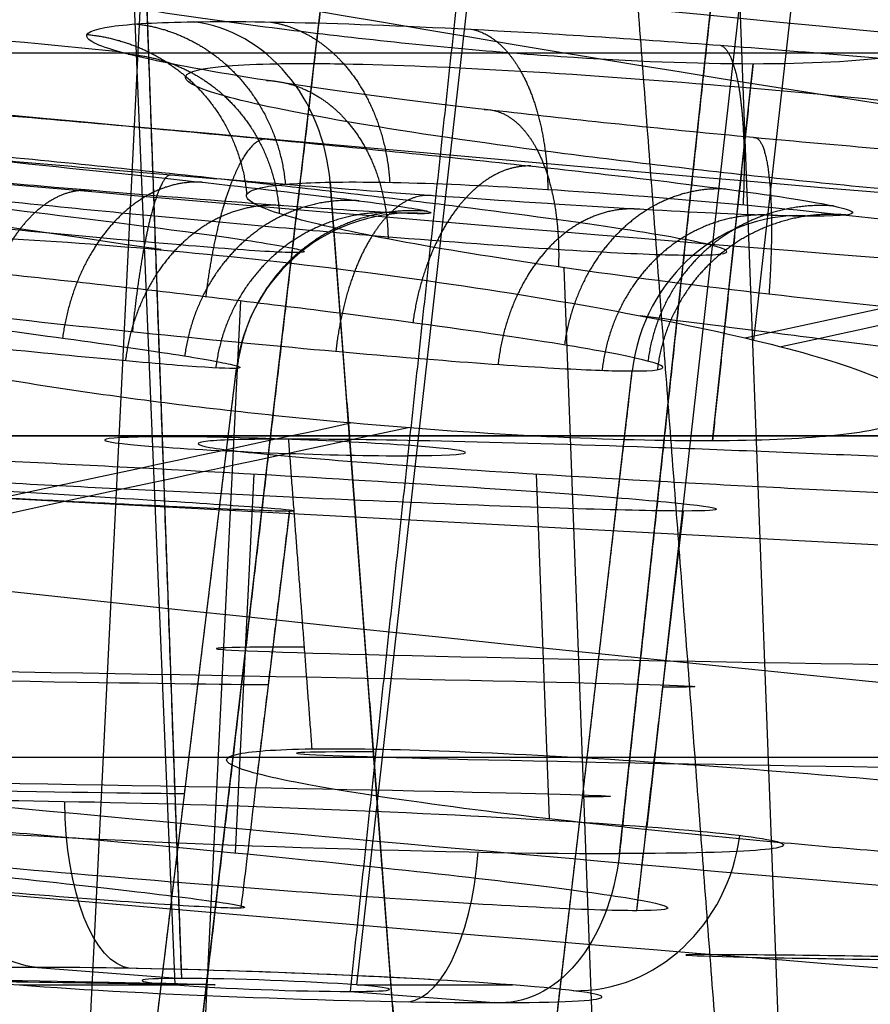
# Model space of a CAD drawing. Units: millimetres. Extents: x -67 to 67, y -41 to 24.
# Drawn here: x -26 to -24, y -10 to -7 of the extents above; entities that cross this region are included whole.
import ezdxf

# ---------------------------------------------------------------- set-up
doc = ezdxf.new("R2010")
doc.units = ezdxf.units.MM
doc.layers.add('Layer 01', color=7, linetype='Continuous', true_color=0x000000)

# ---------------------------------------------------------------- blocks, each defined once
blk = doc.blocks.new('A515302-001')
at = {"layer": 'Layer 01'}
for p, q in [((-24.1367, -7.7812, -28.6475), (-24.0108, -6.6653, -28.6845)), ((-24.2537, -8.0662, -26.1393), (-24.1389, -7.0004, -26.0155)), ((0, -9.6321), (-29.5713, -8.0515)), ((-25.6009, -9.2303, 10.2001), (-25.5483, -8.1598, 10.3014)), ((-24.7141, -9.1343, -12.1904), (-24.7506, -8.1598, -12.0932)), ((-25.539, -9.0109, -2.6843), (-25.4478, -8.2644, -2.6747)), ((-24.4675, -9.3937, 7.95), (-24.3356, -8.2644, 7.9071)), ((-24.3739, -8.5923, 7.9196), (-24.3356, -8.2644, 7.9071)), ((-25.5848, -9.3862, -2.6891), (-25.5845, -9.3836, -2.689))]:
    blk.add_line(p, q, dxfattribs=at)
at = {"layer": 'Layer 01', "extrusion": (0, 1, 0)}
blk.add_arc((0, 0, -8.0515), 29.5713, 270, 90, dxfattribs=at)
at = {"layer": 'Layer 01', "extrusion": (0.015114, 0.999848, 0.008726)}
blk.add_arc((23.6734, -13.6658, -9.1595), 1.8475, 330.0038, 150.0038, dxfattribs=at)
at = {"layer": 'Layer 01', "extrusion": (0.017357, 0.999848, 0.001824)}
blk.add_arc((27.1849, -2.8568, -9.2013), 1.8431, 354.0009, 174.0009, dxfattribs=at)
at = {"layer": 'Layer 01', "extrusion": (0.016598, 0.999848, -0.005393)}
blk.add_arc((25.9972, 8.4457, -9.2084), 1.8424, 17.9974, 197.9974, dxfattribs=at)
at = {"layer": 'Layer 01', "extrusion": (-8.78065e-17, 1, 0)}
blk.add_arc((0, 0, -8.9597), 30.3455, 0, 180, dxfattribs=at)
at = {"layer": 'Layer 01'}
blk.add_arc((0, 289.1937), 299.6937, 264.188548, 267.160369, dxfattribs=at)
for points, knots in [([(-22.2012, -7.3468, -33.2981), (-24.7436, -6.9936, -33.8727), (-29.8987, -6.0658, -35.184), (-37.1284, -4.1143, -37.4313), (-41.4825, -2.5201, -38.9766), (-43.4443, -1.7043, -39.7213)], [-22.987202, -22.987202, -22.987202, -22.987202, -15.208828, -7.301525, 0, 0, 0, 0]), ([(-25.8112, -7.5259, -29.1956), (-28.0169, -7.2062, -29.6449), (-30.6041, -6.7437, -30.2135), (-33.1485, -6.183, -30.8184), (-33.5209, -6.0986, -30.9078)], [2.391076, 2.391076, 2.391076, 2.391076, 10.34529, 11.713829, 11.713829, 11.713829, 11.713829]), ([(-24.1619, -7.7752, -28.6747), (-24.1387, -7.7701, -28.7341), (-23.5202, -7.6358, -30.3097), (-22.8654, -7.4925, -31.8497), (-22.2012, -7.3468, -33.2981)], [-5.041511, -5.041511, -5.041511, -5.041511, -4.851799, 0, 0, 0, 0]), ([(-22.0748, -7.3642, -33.2695), (-22.7349, -7.5099, -31.8215), (-23.3984, -7.6562, -30.2518), (-24.0245, -7.7929, -28.6455), (-24.0595, -7.8006, -28.5552)], [0.361997, 0.361997, 0.361997, 0.361997, 5.5313, 5.838697, 5.838697, 5.838697, 5.838697]), ([(-7.3804, -9.26, -26.2403), (-7.4473, -9.2567, -26.2492), (-10.1247, -9.1266, -26.6058), (-15.5437, -8.7422, -27.2835), (-21.1795, -8.1302, -28.2848), (-24.0461, -7.7659, -28.8436), (-24.0921, -7.76, -28.8526)], [10.199796, 10.199796, 10.199796, 10.199796, 10.458823, 20.558725, 30.658627, 30.823301, 30.823301, 30.823301, 30.823301]), ([(-30.3455, -8.9597), (-30.3455, -8.9597, -3.4938), (-29.2277, -8.8574, -10.3168), (-27.4907, -8.4881, -18.8044), (-25.9378, -8.1577, -23.7807), (-25.2759, -8.0156, -25.6707)], [0, 0, 0, 0, 9.976752, 19.953504, 26.310908, 26.310908, 26.310908, 26.310908]), ([(-25.1134, -8.0292, -25.6965), (-25.7785, -8.1728, -23.7917), (-27.3302, -8.5045, -18.8031), (-29.0625, -8.8742, -10.3059), (-30.182, -8.9763, -3.4903), (-30.182, -8.9763)], [9.041217, 9.041217, 9.041217, 9.041217, 15.3612, 25.191101, 35.021001, 35.021001, 35.021001, 35.021001]), ([(0, -10.0313, -17.0513), (-2.738, -10.0313, -17.0514), (-8.4565, -9.9058, -17.8111), (-17.4969, -9.3606, -18.6387), (-23.8135, -8.7635, -19.4338), (-27.0232, -8.4053, -19.8559), (-27.0747, -8.3996, -19.8627)], [0.377489, 0.377489, 0.377489, 0.377489, 10.458823, 20.558725, 30.658627, 30.823305, 30.823305, 30.823305, 30.823305]), ([(-17.338, -9.8063, -9.4857), (-17.9158, -9.7692, -9.5176), (-21.7714, -9.5102, -9.7334), (-25.7332, -9.168, -9.9945), (-29.1234, -8.8186, -10.2167), (-29.1778, -8.8129, -10.2202)], [18.773562, 18.773562, 18.773562, 18.773562, 20.558725, 30.658627, 30.823305, 30.823305, 30.823305, 30.823305])]:
    blk.add_open_spline(points, degree=3, knots=knots, dxfattribs=at)
for points, degree in [([(-20.4011, -6.9353, -37.2049), (-22.3048, -6.6474, -37.69), (-24.2158, -6.2959, -38.2351), (-26.0952, -5.8851, -38.8278)], 3), ([(-26.7157, -6.3275, -28.7927), (-26.879, -6.3275, -28.6412), (-27.1544, -6.3406, -28.2796), (-27.3567, -6.3994, -27.6193), (-27.3167, -6.49, -26.9359), (-27.0408, -6.6029, -26.3086), (-26.5659, -6.7235, -25.8228), (-25.9672, -6.8351, -25.5372), (-25.3123, -6.9262, -25.4693), (-24.667, -6.9865, -25.6263), (-24.2982, -7.0004, -25.8678), (-24.1389, -7.0004, -26.0155)], 3), ([(-24.1389, -7.0004, -26.0155), (-23.9796, -7.0004, -26.1633), (-23.7111, -6.9866, -26.513), (-23.5062, -6.926, -27.1468), (-23.5254, -6.835, -27.8033), (-23.7661, -6.7232, -28.4232), (-24.2166, -6.6024, -28.9329), (-24.8209, -6.4898, -29.2538), (-25.5007, -6.3991, -29.344), (-26.172, -6.3406, -29.1912), (-26.5527, -6.3275, -28.944), (-26.7157, -6.3275, -28.7927)], 3), ([(-24.1389, -7.0004, -26.0155), (-24.1963, -7.5333, -26.0774), (-24.2537, -8.0662, -26.1393)], 2), ([(-25.2759, -8.0156, -25.6707), (-25.48, -7.9974, -25.6479), (-25.9016, -7.9509, -25.6711), (-26.5072, -7.8537, -25.9403), (-26.9698, -7.7457, -26.4013), (-27.2424, -7.6374, -27.0162), (-27.2735, -7.5509, -27.6656), (-27.0762, -7.4944, -28.2843), (-26.8218, -7.4822, -28.6117), (-26.6746, -7.482, -28.7483)], 3), ([(-26.6746, -7.482, -28.7483), (-26.5428, -7.4818, -28.8706), (-26.2413, -7.491, -29.0761), (-25.7205, -7.5314, -29.2365), (-25.1642, -7.5955, -29.2363), (-24.6093, -7.6806, -29.0535), (-24.2963, -7.7436, -28.8169), (-24.1619, -7.7752, -28.6747)], 3), ([(-24.0921, -7.76, -28.8526), (-24.2141, -7.7445, -28.8764), (-24.3361, -7.7287, -28.9004), (-24.4581, -7.7127, -28.9244)], 3), ([(-24.1619, -7.7752, -28.6747), (-24.0257, -7.8072, -28.5307), (-23.8058, -7.8704, -28.2004), (-23.6569, -7.9528, -27.6396), (-23.689, -8.016, -27.073), (-23.8943, -8.0563, -26.5442), (-24.1231, -8.0656, -26.2603), (-24.2537, -8.0662, -26.1393)], 3), ([(-24.2537, -8.0662, -26.1393), (-24.3907, -8.0668, -26.0123), (-24.7075, -8.059, -25.7985), (-25.0827, -8.0329, -25.6923), (-25.2759, -8.0156, -25.6707)], 3), ([(-29.228, -8.0613, -3.072), (-29.2513, -8.0613, -2.8499), (-29.2199, -8.0652, -2.3959), (-28.9317, -8.0829, -1.7635), (-28.4495, -8.11, -1.2821), (-27.8351, -8.1434, -0.9953), (-27.1464, -8.1803, -0.9401), (-26.5015, -8.2144, -1.1245), (-25.9742, -8.2416, -1.4969), (-25.5906, -8.2601, -2.034), (-25.4706, -8.2644, -2.4579), (-25.4478, -8.2644, -2.6747)], 3), ([(-25.4478, -8.2644, -2.6747), (-25.4253, -8.2644, -2.8891), (-25.4533, -8.2602, -3.3256), (-25.7142, -8.2418, -3.9315), (-26.1547, -8.2145, -4.4088), (-26.7383, -8.1809, -4.7195), (-27.4109, -8.1446, -4.8144), (-28.0804, -8.1107, -4.6683), (-28.6631, -8.0831, -4.2945), (-29.0799, -8.0652, -3.7316), (-29.2047, -8.0613, -3.2934), (-29.228, -8.0613, -3.072)], 3), ([(-24.3356, -8.2644, 7.9071), (-24.4022, -8.2644, 7.702), (-24.6054, -8.2602, 7.3148), (-25.0902, -8.2418, 6.8673), (-25.6867, -8.2145, 6.6105), (-26.3463, -8.1809, 6.564), (-26.9993, -8.1446, 6.7508), (-27.5515, -8.1107, 7.1566), (-27.9318, -8.0831, 7.7351), (-28.0836, -8.0652, 8.4189), (-28.0194, -8.0613, 8.8699), (-27.9506, -8.0613, 9.0817)], 3), ([(-27.9506, -8.0613, 9.0817), (-27.8815, -8.0613, 9.2944), (-27.6672, -8.0652, 9.6971), (-27.1484, -8.0829, 10.1564), (-26.5036, -8.1103, 10.4033), (-25.8152, -8.1443, 10.4093), (-25.1761, -8.1807, 10.1773), (-24.6691, -8.2143, 9.7537), (-24.3351, -8.2418, 9.193), (-24.2057, -8.2602, 8.5466), (-24.2688, -8.2644, 8.1128), (-24.3356, -8.2644, 7.9071)], 3), ([(-25.4516, -8.0613, -14.6945), (-25.5634, -8.0613, -14.5008), (-25.7193, -8.0652, -14.0721), (-25.7135, -8.0829, -13.3793), (-25.4656, -8.1103, -12.7348), (-25.0093, -8.1443, -12.2193), (-24.4092, -8.1807, -11.8995), (-23.7552, -8.2143, -11.8063), (-23.115, -8.2418, -11.9333), (-22.5482, -8.2602, -12.2695), (-22.268, -8.2644, -12.6067), (-22.1598, -8.2644, -12.794)], 3), ([(-22.1598, -8.2644, -12.794), (-22.052, -8.2644, -12.9808), (-21.9001, -8.2602, -13.3909), (-21.892, -8.2418, -14.0505), (-22.1003, -8.2144, -14.6657), (-22.5071, -8.1809, -15.1869), (-23.0829, -8.1446, -15.5472), (-23.7539, -8.1107, -15.686), (-24.4384, -8.0831, -15.5815), (-25.048, -8.0652, -15.2369), (-25.3402, -8.0613, -14.8873), (-25.4516, -8.0613, -14.6945)], 3), ([(-25.4516, -8.0613, -14.6945), (-25.4184, -8.4989, -14.6753), (-25.3853, -8.9365, -14.6562)], 2), ([(-25.5848, -9.3862, -2.6891), (-25.5163, -8.8253, -2.6819), (-25.4478, -8.2644, -2.6747)], 2), ([(-24.4675, -9.3937, 7.95), (-24.4015, -8.8291, 7.9285), (-24.3356, -8.2644, 7.9071)], 2), ([(-22.2704, -9.3045, -12.8578), (-22.3716, -9.3054, -12.6829), (-22.6335, -9.3005, -12.3665), (-23.1655, -9.2731, -12.0474), (-23.7733, -9.2287, -11.9225), (-24.408, -9.1701, -12.0128), (-24.9798, -9.1043, -12.3243), (-25.406, -9.0404, -12.8147), (-25.636, -8.9857, -13.4283), (-25.635, -8.9483, -14.0809), (-25.4882, -8.938, -14.4776), (-25.3853, -8.9365, -14.6562)], 3), ([(-25.3853, -8.9365, -14.6562), (-25.2838, -8.9351, -14.8321), (-25.0204, -8.9394, -15.1509), (-24.4828, -8.9675, -15.4715), (-23.8717, -9.0137, -15.5941), (-23.2348, -9.0746, -15.4993), (-22.6668, -9.1417, -15.1846), (-22.2447, -9.2056, -14.6941), (-22.0177, -9.259, -14.0813), (-22.0207, -9.2944, -13.431), (-22.1675, -9.3035, -13.0359), (-22.2704, -9.3045, -12.8578)], 3), ([(-25.5848, -9.3862, -2.6891), (-25.6061, -9.3873, -2.4878), (-25.7171, -9.3828, -2.0921), (-26.0752, -9.3568, -1.5853), (-26.5777, -9.3152, -1.2289), (-27.188, -9.2613, -1.0569), (-27.8298, -9.2018, -1.1088), (-28.4122, -9.145, -1.3797), (-28.8676, -9.0971, -1.8395), (-29.1331, -9.0643, -2.4274), (-29.1635, -9.0548, -2.8541), (-29.1416, -9.0534, -3.0629)], 3), ([(-29.1416, -9.0534, -3.0629), (-29.1201, -9.0521, -3.2692), (-29.0052, -9.0558, -3.6742), (-28.6319, -9.0811, -4.1894), (-28.1187, -9.122, -4.539), (-27.5098, -9.1752, -4.6991), (-26.8734, -9.2351, -4.6387), (-26.2962, -9.2933, -4.3616), (-25.847, -9.3428, -3.8975), (-25.5896, -9.3763, -3.3088), (-25.5633, -9.3851, -2.8919), (-25.5848, -9.3862, -2.6891)], 3), ([(-24.4675, -9.3937, 7.95), (-24.5308, -9.3937, 7.7551), (-24.7248, -9.3872, 7.3887), (-25.1769, -9.3594, 6.9717), (-25.7456, -9.3165, 6.7277), (-26.3635, -9.2635, 6.687), (-26.9777, -9.2046, 6.8637), (-27.4984, -9.1479, 7.2501), (-27.8511, -9.1015, 7.7931), (-27.9919, -9.071, 8.4307), (-27.932, -9.0642, 8.855), (-27.8671, -9.0642, 9.0546)], 3), ([(-27.8671, -9.0642, 9.0546), (-27.8022, -9.0642, 9.2544), (-27.6006, -9.0711, 9.6322), (-27.1203, -9.101, 10.0607), (-26.5135, -9.1475, 10.2969), (-25.8678, -9.2039, 10.3053), (-25.2627, -9.2631, 10.0894), (-24.7813, -9.3167, 9.6878), (-24.4677, -9.3592, 9.162), (-24.3449, -9.3874, 8.55), (-24.4048, -9.3937, 8.1428), (-24.4675, -9.3937, 7.95)], 3)]:
    blk.add_open_spline(points, degree=degree, dxfattribs=at)
blk = doc.blocks.new('A515301-003')
at = {"layer": 'Layer 01'}
for p, q in [((-25.7529, -9.5853, -27.755), (-25.9295, -4.6305, -27.9454)), ((-25.7717, -9.6036, -27.2607), (-25.9721, -4.7751, -26.7296)), ((-25.2586, -9.6036, -27.7368), (-24.7135, -4.7715, -27.8971)), ((-24.0179, -11.0356, -13.4626), (-24.202, -6.1199, -12.9722)), ((-26.0758, -11.0356, 8.8405), (-25.8397, -6.2259, 9.2955)), ((-24.4384, -9.1565, -28.4659), (-24.1069, -6.2175, -28.5633)), ((-25.8511, -11.0417, 8.3995), (-25.298, -6.3052, 8.2198)), ((-24.5163, -9.2322, -26.4223), (-24.2274, -6.5506, -26.1109)), ((-25.0894, -10.5588, -14.4854), (-25.3337, -7.3353, -14.6264)), ((-24.5597, -10.588, -12.5086), (-24.6724, -7.5772, -12.2082)), ((-25.7293, -10.588, 9.8815), (-25.5862, -7.6709, 10.1574)), ((-25.9339, -10.6132, -2.7258), (-25.5979, -7.8613, -2.6904)), ((-24.8005, -10.6132, 8.0582), (-24.48, -7.8687, 7.954)), ((-26.1603, -9.5539, -28.1941), (-25.7529, -9.5853, -27.755)), ((-26.2114, -9.6036, -26.8528), (-25.7717, -9.6036, -27.2607)), ((-25.2774, -9.622, -27.2426), (-24.87, -9.6533, -26.8035)), ((-25.2586, -9.6036, -27.7368), (-24.8189, -9.6036, -28.1448))]:
    blk.add_line(p, q, dxfattribs=at)
at = {"layer": 'Layer 01', "extrusion": (-0.499423, -0.007467, 0.866326)}
blk.add_arc((6.9929, -29.8439, 0.0358), 0.5, 94.2574, 172.8899, dxfattribs=at)
at = {"layer": 'Layer 01', "extrusion": (-1.17862e-16, 1, 0)}
blk.add_arc((0, 0, -6.97), 30.143, 0, 180, dxfattribs=at)
at = {"layer": 'Layer 01'}
blk.add_arc((-0.0003, 289.1907, 0), 297.6907, 264.188545, 265.539078, dxfattribs=at)
at = {"layer": 'Layer 01', "extrusion": (-0.10517, -0.005248, 0.99444)}
blk.add_arc((6.6612, -25.6042, 0.0579), 0.5, 172.255, 260.1595, dxfattribs=at)
at = {"layer": 'Layer 01', "extrusion": (0.309015, 2.5188e-06, 0.951057)}
blk.add_arc((-7.9294, 25.2436, 0), 0.5, 355.1398, 83.0012, dxfattribs=at)
at = {"layer": 'Layer 01', "extrusion": (0.035597, 0.99863, 0.038365)}
for centre, radius, start, end in [((25.1568, -27.0755, -10.0297), 0.5102, 312.8963, 132.8963), ((25.1568, -27.0755, -10.0291), 0.5102, 132.8963, 312.8963), ((25.1568, -27.0755, -11.106), 1.4471, 312.8963, 132.8963), ((25.1568, -27.0755, -11.5537), 0.9498, 312.8963, 24.8917), ((25.1568, -27.0755, -11.5537), 0.9498, 312.8963, 132.8963), ((25.1568, -27.0755, -11.5537), 0.9498, 132.8963, 312.8963), ((25.1568, -27.0755, -11.5537), 0.9498, 240.7622, 312.8963), ((25.1568, -27.0755, -11.5537), 0.35, 312.8963, 132.8963), ((25.1568, -27.0755, -11.5537), 0.35, 132.8963, 312.8963)]:
    blk.add_arc(centre, radius, start, end, dxfattribs=at)
at = {"layer": 'Layer 01', "extrusion": (0.015114, 0.999848, 0.008726)}
for centre, radius, start, end in [((23.6734, -13.6658, -9.4516), 1.6168, 330.0038, 150.0038), ((23.6734, -13.6658, -10.0051), 0.5086, 330.0038, 150.0038), ((23.6734, -13.6658, -10.0055), 0.5086, 150.0038, 330.0038)]:
    blk.add_arc(centre, radius, start, end, dxfattribs=at)
at = {"layer": 'Layer 01', "extrusion": (0.017357, 0.999848, 0.001824)}
blk.add_arc((27.1849, -2.8568, -9.5129), 1.6104, 354.0009, 174.0009, dxfattribs=at)
at = {"layer": 'Layer 01', "extrusion": (0.016598, 0.999848, -0.005393)}
for centre, radius, start, end in [((25.9972, 8.4457, -9.5223), 1.6094, 17.9974, 197.9974), ((25.9972, 8.4457, -10.0722), 0.5016, 197.9974, 17.9974), ((25.9972, 8.4457, -10.0733), 0.5015, 17.9974, 197.9974)]:
    blk.add_arc(centre, radius, start, end, dxfattribs=at)
at = {"layer": 'Layer 01', "extrusion": (-0.035597, -0.99863, -0.038365)}
blk.add_arc((-25.1568, -27.0755, 11.106), 1.4471, 227.1037, 47.1037, dxfattribs=at)
at = {"layer": 'Layer 01', "extrusion": (0.733052, -1.50924e-11, -0.680173)}
blk.add_arc((-9.0546, -38.4351), 0.5, 183, 267, dxfattribs=at)
at = {"layer": 'Layer 01', "extrusion": (0.914236, -0.017037, -0.404823)}
blk.add_arc((-9.538, -36.3276, -12.0311), 0.5, 182.4046, 266.4046, dxfattribs=at)
at = {"layer": 'Layer 01', "extrusion": (0.403615, -0.049485, 0.91359)}
blk.add_arc((-12.0499, 9.989, -34.9457), 0.5, 185.4137, 269.4137, dxfattribs=at)
at = {"layer": 'Layer 01', "extrusion": (-0.914236, 0.017037, 0.404823)}
blk.add_arc((9.6177, -34.4297, 12.0311), 0.5, 357.5954, 81.5954, dxfattribs=at)
at = {"layer": 'Layer 01', "extrusion": (0.733052, 1.03769e-11, -0.680173)}
blk.add_arc((-9.154, -36.5381), 0.5, 99, 183, dxfattribs=at)
at = {"layer": 'Layer 01'}
for points, degree in [([(-25.7529, -9.5853, -27.755), (-25.8412, -7.1079, -27.8502), (-25.9295, -4.6305, -27.9454)], 2), ([(-24.7703, -4.915, -26.6961), (-25.0239, -7.2685, -26.9693), (-25.2774, -9.622, -27.2426)], 2), ([(-24.146, -11.0295, -13.9407), (-24.3355, -8.5279, -14.0501), (-24.5251, -6.0262, -14.1595)], 2), ([(-25.298, -6.3052, 8.2198), (-25.5746, -8.6735, 8.3097), (-25.8511, -11.0417, 8.3995)], 2), ([(-24.2274, -6.5506, -26.1109), (-24.3719, -7.8914, -26.2666), (-24.5163, -9.2322, -26.4223)], 2), ([(-25.9303, -6.967, -13.0708), (-26.7422, -6.8882, -13.1394), (-27.5557, -6.8059, -13.2088), (-28.3704, -6.7202, -13.2785)], 3), ([(-21.813, -7.3457, -12.591), (-21.9339, -7.3468, -12.3819), (-22.2272, -7.3415, -12.0232), (-22.8106, -7.3135, -11.6356), (-23.4936, -7.2666, -11.4399), (-24.2351, -7.2024, -11.468), (-24.9375, -7.1277, -11.7402), (-25.5089, -7.052, -12.2198), (-25.8992, -6.9818, -12.8624), (-26.058, -6.9256, -13.597), (-25.9773, -6.8917, -14.2964), (-25.8194, -6.8835, -14.6702), (-25.7188, -6.882, -14.8445)], 3), ([(-25.7188, -6.882, -14.8445), (-25.598, -6.8802, -15.054), (-25.3049, -6.8846, -15.413), (-24.7226, -6.9127, -15.8006), (-24.0433, -6.9609, -15.9962), (-23.3124, -7.0265, -15.972), (-22.6167, -7.1026, -15.7109), (-22.0436, -7.1792, -15.2424), (-21.6497, -7.2484, -14.6165), (-21.4747, -7.3033, -13.8933), (-21.5434, -7.3371, -13.1683), (-21.7057, -7.3447, -12.7764), (-21.813, -7.3457, -12.591)], 3), ([(-25.0621, -7.424, -2.6315), (-25.0874, -7.4253, -2.393), (-25.2082, -7.4205, -1.9496), (-25.5832, -7.3938, -1.3586), (-26.1282, -7.3491, -0.9044), (-26.8059, -7.2898, -0.6341), (-27.5479, -7.2219, -0.5943), (-28.2644, -7.1537, -0.7961), (-28.8791, -7.092, -1.2176), (-29.3252, -7.0429, -1.8182), (-29.54, -7.0132, -2.4905), (-29.5486, -7.0059, -2.8983), (-29.5275, -7.0045, -3.1001)], 3), ([(-29.5275, -7.0045, -3.1001), (-29.5015, -7.0027, -3.3485), (-29.3739, -7.0066, -3.8078), (-28.975, -7.0324, -4.4124), (-28.4224, -7.0753, -4.8507), (-27.7618, -7.1317, -5.1029), (-27.0374, -7.1982, -5.139), (-26.3291, -7.2677, -4.9398), (-25.7238, -7.3315, -4.5279), (-25.2772, -7.3832, -3.9418), (-25.0505, -7.4154, -3.2601), (-25.0399, -7.4229, -2.8416), (-25.0621, -7.424, -2.6315)], 3), ([(-23.9677, -7.4314, 7.7876), (-24.0253, -7.4314, 7.6106), (-24.1804, -7.4274, 7.2715), (-24.5942, -7.4053, 6.7723), (-25.1818, -7.3644, 6.3918), (-25.8773, -7.3085, 6.2069), (-26.6115, -7.2426, 6.2503), (-27.3137, -7.1725, 6.5386), (-27.8799, -7.1083, 7.0415), (-28.251, -7.0568, 7.6982), (-28.3862, -7.0235, 8.4435), (-28.3151, -7.0158, 8.9316), (-28.2362, -7.0158, 9.1745)], 3), ([(-28.2362, -7.0158, 9.1745), (-28.1735, -7.0158, 9.3675), (-27.9958, -7.0207, 9.7456), (-27.5049, -7.0483, 10.2914), (-26.7698, -7.1019, 10.6818), (-25.9044, -7.1754, 10.7745), (-25.0757, -7.2551, 10.5391), (-24.4102, -7.3283, 10.0317), (-23.9808, -7.3855, 9.351), (-23.8147, -7.4226, 8.5643), (-23.8822, -7.4314, 8.0508), (-23.9677, -7.4314, 7.7876)], 3), ([(-22.2821, -7.7825, -12.8646), (-22.3737, -7.7837, -12.7063), (-22.606, -7.7787, -12.4198), (-23.0588, -7.7518, -12.1201), (-23.5914, -7.7068, -11.9659), (-24.1698, -7.6451, -11.9869), (-24.7188, -7.5731, -12.1981), (-25.1663, -7.5, -12.572), (-25.4729, -7.4322, -13.0738), (-25.598, -7.3778, -13.6494), (-25.5372, -7.3449, -14.1947), (-25.4098, -7.3367, -14.4943), (-25.3337, -7.3353, -14.6264)], 3), ([(-25.3337, -7.3353, -14.6264), (-25.2418, -7.3335, -14.7858), (-25.0083, -7.3376, -15.0742), (-24.5536, -7.3646, -15.3744), (-24.0212, -7.411, -15.5274), (-23.4496, -7.4743, -15.5068), (-22.9063, -7.5477, -15.301), (-22.4597, -7.6216, -14.9336), (-22.1532, -7.6884, -14.4443), (-22.0182, -7.7415, -13.879), (-22.0706, -7.7742, -13.3169), (-22.2015, -7.7816, -13.004), (-22.2821, -7.7825, -12.8646)], 3), ([(-25.3337, -7.3353, -14.6264), (-25.2114, -8.949, -14.5558), (-25.0891, -10.5627, -14.4852)], 2), ([(-25.5979, -7.8613, -2.6904), (-25.617, -7.8625, -2.5101), (-25.7117, -7.8581, -2.1562), (-26.003, -7.8325, -1.6986), (-26.427, -7.7897, -1.3428), (-26.9546, -7.7328, -1.1311), (-27.5333, -7.6676, -1.0985), (-28.0928, -7.6021, -1.2551), (-28.5736, -7.5428, -1.5835), (-28.9229, -7.4956, -2.0538), (-29.0917, -7.4669, -2.5768), (-29.0978, -7.4597, -2.9039), (-29.0818, -7.4583, -3.0566)], 3), ([(-29.0818, -7.4583, -3.0566), (-29.0621, -7.4567, -3.2454), (-28.9615, -7.4601, -3.6136), (-28.6494, -7.4848, -4.0831), (-28.2169, -7.5258, -4.4263), (-27.7005, -7.5798, -4.6221), (-27.1349, -7.6437, -4.6491), (-26.5828, -7.7105, -4.4921), (-26.1116, -7.7719, -4.1698), (-25.7646, -7.8217, -3.7112), (-25.5883, -7.8529, -3.1831), (-25.5811, -7.8602, -2.8484), (-25.5979, -7.8613, -2.6904)], 3), ([(-27.8099, -7.4698, 9.036), (-27.8699, -7.4698, 8.8512), (-27.9281, -7.4772, 8.4614), (-27.8205, -7.5091, 7.8816), (-27.5297, -7.5586, 7.368), (-27.0868, -7.6203, 6.977), (-26.5399, -7.6874, 6.7536), (-25.9681, -7.7506, 6.7206), (-25.4264, -7.8043, 6.865), (-24.9682, -7.8435, 7.1626), (-24.6463, -7.8649, 7.5495), (-24.5232, -7.8687, 7.8212), (-24.48, -7.8687, 7.954)], 3), ([(-24.48, -7.8687, 7.954), (-24.4164, -7.8687, 8.1498), (-24.3591, -7.8603, 8.5633), (-24.4896, -7.8247, 9.1705), (-24.8222, -7.7698, 9.7026), (-25.3401, -7.6996, 10.0992), (-25.9864, -7.6231, 10.2846), (-26.6631, -7.5524, 10.2137), (-27.2384, -7.5009, 9.9081), (-27.6213, -7.4744, 9.4847), (-27.7624, -7.4698, 9.182), (-27.8099, -7.4698, 9.036)], 3), ([(-25.9339, -10.6132, -2.7258), (-25.7659, -9.2372, -2.7081), (-25.5979, -7.8613, -2.6904)], 2), ([(-24.8005, -10.6132, 8.0582), (-24.6402, -9.2409, 8.0061), (-24.48, -7.8687, 7.954)], 2)]:
    blk.add_open_spline(points, degree=degree, dxfattribs=at)
for points, knots in [([(-30.143, -6.97), (-30.143, -6.97, -3.0435), (-29.4854, -6.9115, -7.5247), (-28.3852, -6.7283, -13.299), (-27.4717, -6.5425, -17.5064), (-26.415, -6.32, -21.441), (-25.6031, -6.1496, -23.9384), (-25.1984, -6.0641, -25.0988)], [-25.707105, -25.707105, -25.707105, -25.707105, -16.9826, -12.620348, -8.258096, -3.895844, 0, 0, 0, 0]), ([(-17.4811, -7.1726, -20.3946), (-18.1286, -7.1199, -20.4711), (-21.0499, -6.8715, -20.8263), (-24.0192, -6.5702, -21.2338), (-26.3423, -6.3049, -21.5649)], [20.879724, 20.879724, 20.879724, 20.879724, 23.04376, 30.601957, 30.601957, 30.601957, 30.601957]), ([(-16.4257, -7.5256, -16.3259), (-16.5292, -7.5183, -16.3355), (-17.8007, -7.4281, -16.4534), (-21.4377, -7.1448, -16.8087), (-25.0316, -6.7978, -17.2102), (-27.4413, -6.535, -17.4852)], [18.929576, 18.929576, 18.929576, 18.929576, 19.26459, 23.04376, 30.601985, 30.601985, 30.601985, 30.601985]), ([(-21.526, -7.5481, -8.5246), (-21.5873, -7.5434, -8.5278), (-24.1299, -7.3456, -8.6621), (-26.6883, -7.1143, -8.8091), (-29.1918, -6.8569, -8.9515)], [22.856959, 22.856959, 22.856959, 22.856959, 23.04376, 30.602043, 30.602043, 30.602043, 30.602043]), ([(-22.1246, -7.4539, -12.7717), (-22.182, -7.4545, -12.6726), (-22.3722, -7.4529, -12.4023), (-22.7949, -7.4344, -12.0435), (-23.4177, -7.3892, -11.802), (-24.1036, -7.3239, -11.7836), (-24.7683, -7.2452, -12.0099), (-25.3173, -7.1632, -12.4614), (-25.6711, -7.0891, -13.0787), (-25.7808, -7.0338, -13.7624), (-25.6764, -7.0075, -14.3181), (-25.5386, -7.0014, -14.6136), (-25.4833, -7.0004, -14.7098)], [0.1285021, 0.1285021, 0.1285021, 0.1285021, 0.1730103, 0.2565311, 0.3410128, 0.4287614, 0.5182894, 0.6077164, 0.6972943, 0.7852167, 0.8658515, 0.9076663, 0.9076663, 0.9076663, 0.9076663]), ([(-25.4833, -7.0004, -14.7098), (-25.4284, -6.9995, -14.8053), (-25.2393, -6.9999, -15.0783), (-24.8134, -7.0173, -15.4437), (-24.1798, -7.0635, -15.6878), (-23.4915, -7.1305, -15.7023), (-22.834, -7.2106, -15.4752), (-22.2963, -7.2927, -15.0338), (-21.9465, -7.3657, -14.4375), (-21.8247, -7.4202, -13.771), (-21.9164, -7.4472, -13.2), (-22.0594, -7.4531, -12.8843), (-22.1246, -7.4539, -12.7717)], [0.1306613, 0.1306613, 0.1306613, 0.1306613, 0.1720495, 0.2550371, 0.338554, 0.4246245, 0.5124447, 0.6003815, 0.6881816, 0.7755519, 0.8589759, 0.9095383, 0.9095383, 0.9095383, 0.9095383]), ([(-25.4178, -7.5339, -2.6697), (-25.4296, -7.5346, -2.5593), (-25.4919, -7.5334, -2.239), (-25.7281, -7.5162, -1.7428), (-26.1945, -7.4736, -1.2704), (-26.8064, -7.4129, -0.9754), (-27.4978, -7.3413, -0.9083), (-28.1781, -7.268, -1.0909), (-28.7515, -7.2028, -1.5038), (-29.1326, -7.1546, -2.0781), (-29.2675, -7.1313, -2.6292), (-29.2626, -7.1257, -2.9586), (-29.2509, -7.1248, -3.072)], [0.1290266, 0.1290266, 0.1290266, 0.1290266, 0.1723878, 0.2560191, 0.3406757, 0.4276153, 0.5163384, 0.6055599, 0.6948162, 0.7828145, 0.8641755, 0.9074945, 0.9074945, 0.9074945, 0.9074945]), ([(-29.2509, -7.1248, -3.072), (-29.2391, -7.1239, -3.1858), (-29.1739, -7.1242, -3.523), (-28.9205, -7.14, -4.0385), (-28.4282, -7.181, -4.5101), (-27.8086, -7.2395, -4.7859), (-27.1283, -7.3098, -4.8347), (-26.4688, -7.3835, -4.6451), (-25.9161, -7.4507, -4.2406), (-25.543, -7.5018, -3.6836), (-25.4012, -7.5274, -3.1332), (-25.4045, -7.5331, -2.7944), (-25.4178, -7.5339, -2.6697)], [0.1309094, 0.1309094, 0.1309094, 0.1309094, 0.1742619, 0.2604948, 0.3451318, 0.4295812, 0.5157648, 0.6031926, 0.6905778, 0.7774751, 0.8602055, 0.9091706, 0.9091706, 0.9091706, 0.9091706]), ([(-27.9712, -7.1364, 9.0884), (-28.0122, -7.1364, 8.962), (-28.0908, -7.1404, 8.5962), (-28.0424, -7.165, 7.9762), (-27.7261, -7.2174, 7.3207), (-27.1968, -7.2859, 6.827), (-26.5349, -7.3606, 6.5614), (-25.8392, -7.4309, 6.5476), (-25.2048, -7.4878, 6.7654), (-24.7085, -7.5252, 7.1563), (-24.435, -7.5395, 7.5636), (-24.3335, -7.5414, 7.8186), (-24.3077, -7.5414, 7.8981)], [0.1309832, 0.1309832, 0.1309832, 0.1309832, 0.181334, 0.2720123, 0.3628624, 0.4539936, 0.5447958, 0.6333562, 0.7195098, 0.8019091, 0.8763482, 0.9089992, 0.9089992, 0.9089992, 0.9089992]), ([(-24.3077, -7.5414, 7.8981), (-24.2719, -7.5414, 8.0083), (-24.1961, -7.5382, 8.34), (-24.2182, -7.5171, 8.9109), (-24.4769, -7.47, 9.5474), (-24.9513, -7.4052, 10.0678), (-25.5995, -7.3296, 10.3936), (-26.3354, -7.2542, 10.4591), (-27.0271, -7.1923, 10.2522), (-27.5601, -7.1527, 9.8448), (-27.8432, -7.1382, 9.4251), (-27.9458, -7.1364, 9.1664), (-27.9712, -7.1364, 9.0884)], [0.1290313, 0.1290313, 0.1290313, 0.1290313, 0.1742819, 0.2613102, 0.3486074, 0.4380353, 0.5307067, 0.6245626, 0.7172718, 0.8018787, 0.8762394, 0.9074387, 0.9074387, 0.9074387, 0.9074387])]:
    blk.add_open_spline(points, degree=3, knots=knots, dxfattribs=at)
for points, weights, knots in [([(-25.8805, -6.8881, -14.5004), (-25.7823, -6.8995, -14.4644), (-25.6947, -6.9419, -14.433), (-25.6238, -7.0066, -14.4085), (-25.5326, -7.0899, -14.3769), (-25.4724, -7.2058, -14.3577), (-25.4601, -7.3413, -14.3568)], [1.0161679756, 1.04409788908, 1.10821415416, 1.20851677084, 1.08251866749, 1.01362216555, 1.00182726502], [0.6392282, 0.6392282, 0.6392282, 0.6392282, 1, 1, 1, 1.4531941, 1.4531941, 1.4531941, 1.4531941]), ([(-25.5037, -6.8825, -15.1545), (-25.4236, -6.8941, -15.0882), (-25.3525, -6.9364, -15.029), (-25.2953, -7.0009, -14.981), (-25.2214, -7.0841, -14.9189), (-25.1735, -7.2001, -14.8779), (-25.1652, -7.3357, -14.8693)], [1.01652738354, 1.04464469101, 1.10863804821, 1.20850745514, 1.0825174959, 1.01362430743, 1.00182788976], [0.6407704, 0.6407704, 0.6407704, 0.6407704, 1, 1, 1, 1.4531851, 1.4531851, 1.4531851, 1.4531851]), ([(-26.02, -6.918, -13.7831), (-25.9133, -6.9282, -13.7805), (-25.8182, -6.9707, -13.78), (-25.7416, -7.0363, -13.7813), (-25.6449, -7.1193, -13.7831), (-25.5815, -7.235, -13.7876), (-25.5691, -7.3703, -13.7948)], [1.01479548248, 1.04196098255, 1.10653474534, 1.20851677084, 1.08251861035, 1.01362210306, 1.00182724897], [0.6331877, 0.6331877, 0.6331877, 0.6331877, 1, 1, 1, 1.4531943, 1.4531943, 1.4531943, 1.4531943]), ([(-24.9339, -6.9032, -15.6479), (-24.8795, -6.914, -15.5575), (-24.8323, -6.9564, -15.4762), (-24.7955, -7.0214, -15.41), (-24.7484, -7.1044, -15.3255), (-24.72, -7.2201, -15.2688), (-24.7188, -7.3555, -15.2553)], [1.01559042909, 1.04320687091, 1.10751254626, 1.20850745514, 1.08251739273, 1.01362419461, 1.00182786078], [0.636722, 0.636722, 0.636722, 0.636722, 1, 1, 1, 1.4531855, 1.4531855, 1.4531855, 1.4531855]), ([(-24.2298, -6.9486, -15.9271), (-24.2079, -6.9575, -15.8208), (-24.1908, -6.9998, -15.7252), (-24.1794, -7.0662, -15.6479), (-24.1652, -7.1487, -15.5518), (-24.1603, -7.264, -15.4877), (-24.1674, -7.3991, -15.4732)], [1.01360569264, 1.04004352943, 1.1050107836, 1.20850745514, 1.08251728891, 1.01362408107, 1.00182783162], [0.6277231, 0.6277231, 0.6277231, 0.6277231, 1, 1, 1, 1.4531858, 1.4531858, 1.4531858, 1.4531858]), ([(-25.9039, -6.9736, -12.9963), (-25.799, -6.9813, -13.0322), (-25.7062, -7.0239, -13.0671), (-25.6326, -7.0915, -13.0977), (-25.5428, -7.1739, -13.135), (-25.4854, -7.2891, -13.1642), (-25.4769, -7.4242, -13.1788)], [1.01226201347, 1.0377974448, 1.10321569725, 1.20851677084, 1.08251854804, 1.01362203491, 1.00182723147], [0.6212496, 0.6212496, 0.6212496, 0.6212496, 1, 1, 1, 1.4531946, 1.4531946, 1.4531946, 1.4531946]), ([(-25.5131, -7.0476, -12.288), (-25.4234, -7.0518, -12.3618), (-25.3452, -7.0944, -12.4312), (-25.2849, -7.1645, -12.4893), (-25.2145, -7.2463, -12.5572), (-25.1718, -7.361, -12.6066), (-25.1698, -7.4958, -12.6253)], [1.00932808376, 1.03251126522, 1.09890749425, 1.20851677084, 1.08251848455, 1.01362196549, 1.00182721365], [0.6057537, 0.6057537, 0.6057537, 0.6057537, 1, 1, 1, 1.4531948, 1.4531948, 1.4531948, 1.4531948]), ([(-24.8987, -7.1295, -11.7648), (-24.8377, -7.1296, -11.8701), (-24.7861, -7.172, -11.9676), (-24.7485, -7.2447, -12.0473), (-24.7065, -7.3259, -12.1362), (-24.6839, -7.4401, -12.1983), (-24.6886, -7.5748, -12.2175)], [1.00665752992, 1.02705827343, 1.09434468708, 1.20851677084, 1.08251842118, 1.01362189618, 1.00182719585], [0.5893421, 0.5893421, 0.5893421, 0.5893421, 1, 1, 1, 1.453195, 1.453195, 1.453195, 1.453195]), ([(-25.5174, -7.2131, 10.6507), (-25.5488, -7.2146, 10.5344), (-25.5809, -7.2575, 10.4304), (-25.6099, -7.3301, 10.3486), (-25.6424, -7.4113, 10.257), (-25.6692, -7.5252, 10.1977), (-25.6849, -7.6591, 10.1874)], [1.00701863249, 1.02776655834, 1.09451451638, 1.20726250662, 1.08240886067, 1.01396351003, 1.0019264547], [0.5920102, 0.5920102, 0.5920102, 0.5920102, 1, 1, 1, 1.4517953, 1.4517953, 1.4517953, 1.4517953]), ([(-24.1378, -7.2093, -11.4919), (-24.1167, -7.205, -11.617), (-24.1016, -7.2471, -11.7318), (-24.0934, -7.3224, -11.8237), (-24.0846, -7.403, -11.922), (-24.0843, -7.517, -11.9886), (-24.0941, -7.6516, -12.0055)], [1.00453411655, 1.0220100371, 1.09000425519, 1.20851677084, 1.08251835773, 1.01362182679, 1.00182717803], [0.5737303, 0.5737303, 0.5737303, 0.5737303, 1, 1, 1, 1.4531952, 1.4531952, 1.4531952, 1.4531952]), ([(-25.7823, -7.3154, 6.2573), (-25.8002, -7.3112, 6.3833), (-25.8203, -7.3537, 6.4977), (-25.8398, -7.4296, 6.5879), (-25.8604, -7.5101, 6.6835), (-25.879, -7.6235, 6.7467), (-25.8922, -7.7574, 6.7601)], [1.00422249181, 1.02112929738, 1.08880708498, 1.20725585462, 1.08240738679, 1.01396434577, 1.00192673157], [0.5713676, 0.5713676, 0.5713676, 0.5713676, 1, 1, 1, 1.4517911, 1.4517911, 1.4517911, 1.4517911]), ([(-24.7666, -7.2895, 10.2883), (-24.8411, -7.2868, 10.1871), (-24.9121, -7.3294, 10.0975), (-24.9714, -7.4045, 10.0285), (-25.035, -7.4852, 9.9544), (-25.0817, -7.5987, 9.9081), (-25.1, -7.7326, 9.9031)], [1.00483948081, 1.0227270622, 1.09020140414, 1.20726250662, 1.08240878515, 1.01396342723, 1.00192643286], [0.5764028, 0.5764028, 0.5764028, 0.5764028, 1, 1, 1, 1.4517956, 1.4517956, 1.4517956, 1.4517956]), ([(-25.6955, -7.3355, -4.445), (-25.787, -7.3297, -4.3543), (-25.8732, -7.3718, -4.2739), (-25.944, -7.4483, -4.2126), (-26.0182, -7.5285, -4.1484), (-26.0712, -7.6418, -4.1086), (-26.0896, -7.7758, -4.105)], [1.00369790895, 1.01969368434, 1.0875832801, 1.20736669623, 1.08241661949, 1.01393362001, 1.0019176978], [0.5667696, 0.5667696, 0.5667696, 0.5667696, 1, 1, 1, 1.4519171, 1.4519171, 1.4519171, 1.4519171]), ([(-26.008, -7.3587, -1.0268), (-26.0825, -7.3515, -1.1339), (-26.1535, -7.3937, -1.2301), (-26.2122, -7.4712, -1.3046), (-26.2729, -7.5514, -1.3817), (-26.317, -7.6648, -1.431), (-26.3335, -7.7989, -1.4386)], [1.00316248122, 1.01812696257, 1.08619904041, 1.20737871475, 1.08241682608, 1.01392941807, 1.00191649071], [0.561745, 0.561745, 0.561745, 0.561745, 1, 1, 1, 1.4519336, 1.4519336, 1.4519336, 1.4519336]), ([(-25.0444, -7.3734, 6.5003), (-25.1058, -7.3658, 6.616), (-25.1649, -7.4078, 6.7206), (-25.2142, -7.4856, 6.8021), (-25.265, -7.5658, 6.8861), (-25.3025, -7.679, 6.9406), (-25.3175, -7.8131, 6.9505)], [1.00298733448, 1.01758416179, 1.08567366851, 1.20725585462, 1.08240723989, 1.01396418471, 1.00192668908], [0.5600286, 0.5600286, 0.5600286, 0.5600286, 1, 1, 1, 1.4517916, 1.4517916, 1.4517916, 1.4517916]), ([(-24.2155, -7.3549, 9.7006), (-24.3245, -7.3482, 9.6298), (-24.4262, -7.3904, 9.5679), (-24.5084, -7.4677, 9.5215), (-24.5938, -7.5479, 9.4733), (-24.6533, -7.6612, 9.4446), (-24.6717, -7.7952, 9.4442)], [1.00329911911, 1.01853254508, 1.08652034091, 1.20726250662, 1.08240871227, 1.01396334733, 1.00192641178], [0.5630825, 0.5630825, 0.5630825, 0.5630825, 1, 1, 1, 1.4517959, 1.4517959, 1.4517959, 1.4517959]), ([(-25.4658, -7.4019, -1.5649), (-25.5742, -7.3918, -1.6425), (-25.6754, -7.4336, -1.7122), (-25.7565, -7.5127, -1.7657), (-25.8386, -7.5927, -1.8199), (-25.8953, -7.706, -1.8542), (-25.9118, -7.8402, -1.8589)], [1.00230112659, 1.01533038546, 1.08368958151, 1.20737871475, 1.08241672063, 1.01392930248, 1.0019164603], [0.5526694, 0.5526694, 0.5526694, 0.5526694, 1, 1, 1, 1.451934, 1.451934, 1.451934, 1.451934]), ([(-25.2516, -7.3879, -3.7983), (-25.3717, -7.3788, -3.7432), (-25.4833, -7.4206, -3.6949), (-25.5727, -7.499, -3.659), (-25.6639, -7.5789, -3.6222), (-25.7266, -7.6921, -3.6004), (-25.7443, -7.8263, -3.6003)], [1.00263249908, 1.01645372998, 1.08469846236, 1.20736669623, 1.08241649806, 1.01393348691, 1.00191766277], [0.5563358, 0.5563358, 0.5563358, 0.5563358, 1, 1, 1, 1.4519175, 1.4519175, 1.4519175, 1.4519175]), ([(-25.1375, -7.4228, -2.2455), (-25.267, -7.4113, -2.2829), (-25.3866, -7.4529, -2.3169), (-25.4814, -7.5327, -2.3432), (-25.5762, -7.6126, -2.3695), (-25.6403, -7.7258, -2.3866), (-25.6566, -7.8601, -2.3896)], [1.00194201096, 1.01402612179, 1.08250502305, 1.20737871475, 1.08241661646, 1.0139291883, 1.00191643026], [0.5483853, 0.5483853, 0.5483853, 0.5483853, 1, 1, 1, 1.4519344, 1.4519344, 1.4519344, 1.4519344]), ([(-25.0592, -7.4175, -3.0755), (-25.193, -7.4063, -3.0629), (-25.3165, -7.4479, -3.0524), (-25.4143, -7.5275, -3.0453), (-25.5125, -7.6074, -3.0382), (-25.5788, -7.7206, -3.0348), (-25.5954, -7.8548, -3.0365)], [1.00203597501, 1.01437688874, 1.08282046248, 1.20736669623, 1.08241638246, 1.01393336019, 1.00191762942], [0.5495435, 0.5495435, 0.5495435, 0.5495435, 1, 1, 1, 1.451918, 1.451918, 1.451918, 1.451918]), ([(-24.4558, -7.4122, 6.9558), (-24.5535, -7.4022, 7.0466), (-24.6448, -7.4439, 7.1288), (-24.7182, -7.523, 7.1925), (-24.7924, -7.603, 7.2569), (-24.8439, -7.7162, 7.2986), (-24.8594, -7.8503, 7.3058)], [1.00228914548, 1.01528412595, 1.08360636233, 1.20725585462, 1.08240709939, 1.01396403067, 1.00192664844], [0.5525476, 0.5525476, 0.5525476, 0.5525476, 1, 1, 1, 1.4517921, 1.4517921, 1.4517921, 1.4517921]), ([(-24.0776, -7.4296, 7.5126), (-24.199, -7.4183, 7.5708), (-24.3113, -7.4599, 7.6239), (-24.4004, -7.5397, 7.6654), (-24.4895, -7.6195, 7.7069), (-24.5499, -7.7327, 7.7343), (-24.5655, -7.8669, 7.7399)], [1.00195750898, 1.01408058626, 1.08251336815, 1.20725585462, 1.08240697247, 1.01396389151, 1.00192661173], [0.5485924, 0.5485924, 0.5485924, 0.5485924, 1, 1, 1, 1.4517926, 1.4517926, 1.4517926, 1.4517926]), ([(-23.9118, -7.4024, 8.9738), (-24.0414, -7.3928, 8.9443), (-24.1612, -7.4347, 8.9195), (-24.2564, -7.5135, 8.902), (-24.353, -7.5935, 8.8843), (-24.4187, -7.7067, 8.8751), (-24.4358, -7.8408, 8.8777)], [1.00241864352, 1.01573261348, 1.08401390117, 1.20726250662, 1.08240864113, 1.01396326933, 1.00192639121], [0.5540127, 0.5540127, 0.5540127, 0.5540127, 1, 1, 1, 1.4517961, 1.4517961, 1.4517961, 1.4517961]), ([(-23.877, -7.4279, 8.1881), (-24.0104, -7.4167, 8.2055), (-24.1334, -7.4584, 8.2225), (-24.2305, -7.5381, 8.2367), (-24.3278, -7.6179, 8.2509), (-24.3933, -7.7311, 8.2615), (-24.4093, -7.8653, 8.2659)], [1.00198530924, 1.01418508573, 1.08261081819, 1.20726250662, 1.08240857021, 1.01396319157, 1.0019263707], [0.5489355, 0.5489355, 0.5489355, 0.5489355, 1, 1, 1, 1.4517964, 1.4517964, 1.4517964, 1.4517964])]:
    blk.add_rational_spline(points, weights, degree=3, knots=knots, dxfattribs=at)
blk = doc.blocks.new('A515302-A_ASM')
at = {"layer": 'Layer 01'}
for name in ['A515302-001', 'A515301-003']:
    blk.add_blockref(name, (0, 0), dxfattribs=at)
blk = doc.blocks.new('A515302_ASM')
at = {"layer": 'Layer 01'}
blk.add_blockref('A515302-A_ASM', (0, 0), dxfattribs=at)

msp = doc.modelspace()

# ---------------------------------------------------------------- block references
at = {"layer": 'Layer 01'}
msp.add_blockref('A515302_ASM', (0, 0), dxfattribs=at)

doc.saveas('drawing.dxf')
